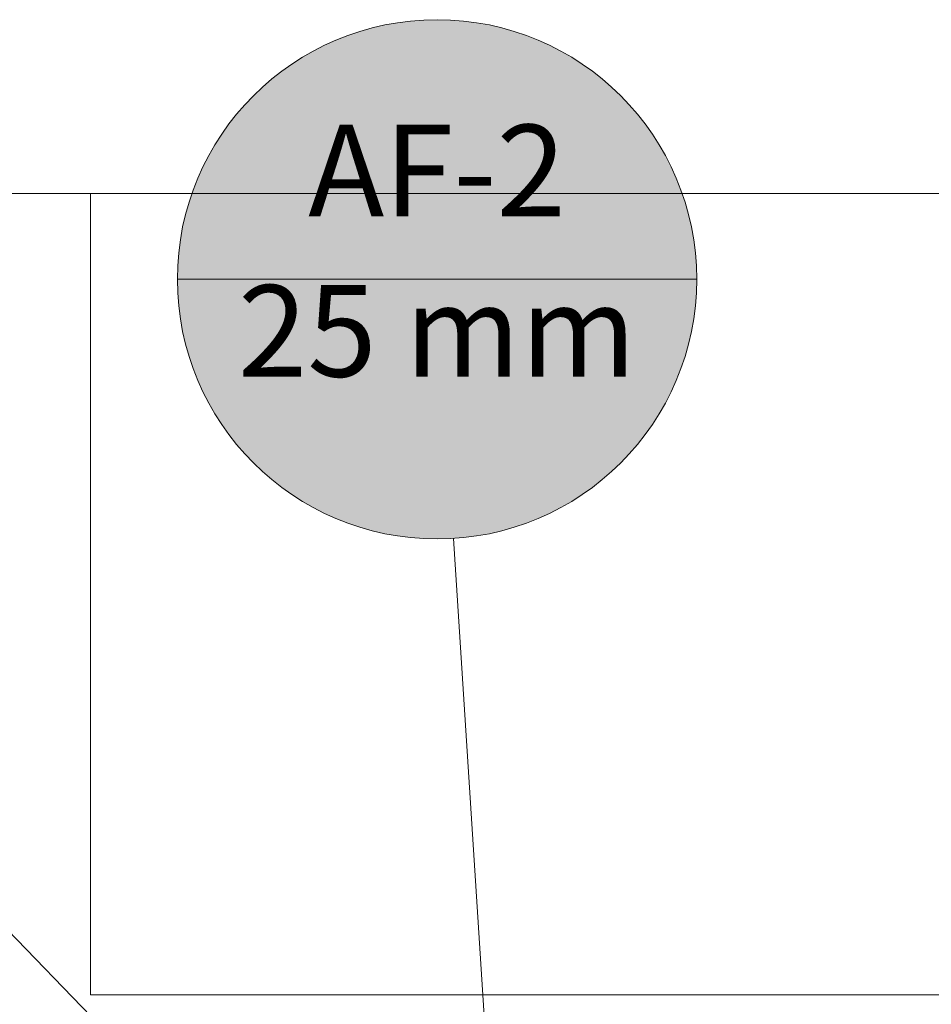
# Model space of a CAD drawing. Units: millimetres. Extents: x 0 to 84.1, y 0 to 59.4.
# Drawn here: x 11.1 to 13.3, y 22.6 to 24.9 of the extents above; entities that cross this region are included whole.
import ezdxf

# ---------------------------------------------------------------- set-up
doc = ezdxf.new("R2010")
doc.units = ezdxf.units.MM
doc.header["$MEASUREMENT"] = 0
doc.layers.get('0').update_dxf_attribs({"lineweight": 18})
doc.layers.add('AF-Indicação coluna', color=5, linetype='Continuous', lineweight=13)
doc.layers.add('ARQ', color=8, linetype='Continuous', lineweight=9)
doc.styles.add('Arial', font='arial.ttf')

msp = doc.modelspace()

# ---------------------------------------------------------------- hatches: boundary and pattern name
at = {"layer": 'AF-Indicação coluna', "linetype": 'Continuous'}
msp.add_hatch(color=151, dxfattribs=at).paths.add_polyline_path([(12.7204, 24.2931), (12.718, 24.3474), (12.7109, 24.4014), (12.6991, 24.4545), (12.6828, 24.5064), (12.662, 24.5566), (12.6368, 24.6049), (12.6076, 24.6508), (12.5745, 24.6939), (12.5377, 24.734), (12.4976, 24.7708), (12.4545, 24.8039), (12.4086, 24.8331), (12.3603, 24.8583), (12.3101, 24.8791), (12.2582, 24.8954), (12.2051, 24.9072), (12.1511, 24.9143), (12.0968, 24.9167), (12.0424, 24.9143), (11.9885, 24.9072), (11.9354, 24.8954), (11.8835, 24.8791), (11.8332, 24.8583), (11.785, 24.8331), (11.7391, 24.8039), (11.6959, 24.7708), (11.6558, 24.734), (11.6191, 24.6939), (11.586, 24.6508), (11.5567, 24.6049), (11.5316, 24.5566), (11.5108, 24.5064), (11.4944, 24.4545), (11.4827, 24.4014), (11.4756, 24.3474), (11.4732, 24.2931), (11.4756, 24.2387), (11.4827, 24.1848), (11.4944, 24.1317), (11.5108, 24.0798), (11.5316, 24.0295), (11.5567, 23.9813), (11.586, 23.9354), (11.6191, 23.8922), (11.6558, 23.8521), (11.6959, 23.8154), (11.7391, 23.7823), (11.785, 23.753), (11.8332, 23.7279), (11.8835, 23.7071), (11.9354, 23.6907), (11.9885, 23.679), (12.0424, 23.6719), (12.0968, 23.6695), (12.1511, 23.6719), (12.2051, 23.679), (12.2582, 23.6907), (12.3101, 23.7071), (12.3603, 23.7279), (12.4086, 23.753), (12.4545, 23.7823), (12.4976, 23.8154), (12.5377, 23.8521), (12.5745, 23.8922), (12.6076, 23.9354), (12.6368, 23.9813), (12.662, 24.0295), (12.6828, 24.0798), (12.6991, 24.1317), (12.7109, 24.1848), (12.718, 24.2387)])

# ---------------------------------------------------------------- linework, layer by layer
msp.add_lwpolyline([(4.1007, 24.4992), (48.5482, 24.4992), (48.5482, 10.7983)])
at = {"layer": 'AF-Indicação coluna'}
for p, q in [((11.4732, 24.2931), (12.7204, 24.2931)), ((12.1367, 23.6708), (12.2429, 22.0125)), ((10.3081, 23.5117), (11.5139, 22.2669))]:
    msp.add_line(p, q, dxfattribs=at)
msp.add_circle((12.0968, 24.2931), 0.6236, dxfattribs=at)
msp.add_circle((12.0968, 24.2931), 0.6236, dxfattribs=at)
at = {"layer": 'ARQ', "lineweight": 5}
for p, q in [((11.2646, 22.5748), (11.2646, 24.4992)), ((11.2646, 22.5748), (11.2646, 24.4992)), ((11.2646, 22.5748), (17.4846, 22.5748)), ((22.7646, 22.5748), (11.2646, 22.5748))]:
    msp.add_line(p, q, dxfattribs=at)

# ---------------------------------------------------------------- texts
at = {"layer": 'AF-Indicação coluna', "char_height": 0.22, "attachment_point": 8, "line_spacing_factor": 0.6, "style": 'Arial'}
for s, insert, width in [('AF-2', (12.0968, 24.3757), 1.332073), ('25 mm', (12.0968, 23.9905), 1.878384)]:
    msp.add_mtext(s, dxfattribs=dict(at, insert=insert, width=width))

doc.saveas('drawing.dxf')
